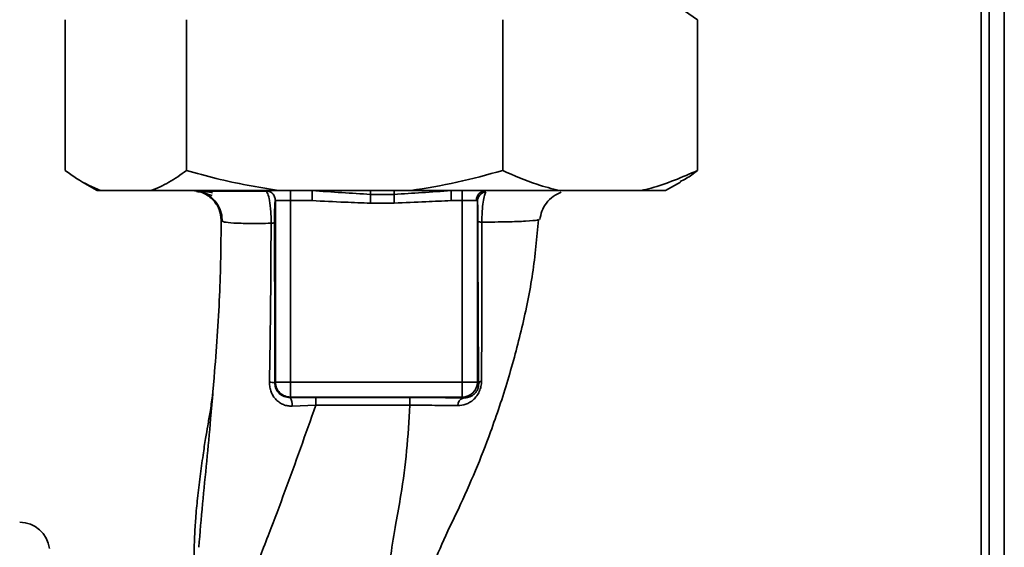
# Paper-space layout 'Blatt2' of a CAD drawing. Units: millimetres. Extents: x 0 to 4200, y 0 to 2970.
# Drawn here: x 1562 to 1660, y 1886 to 1938 of the extents above; entities that cross this region are included whole.
import ezdxf

# ---------------------------------------------------------------- set-up
doc = ezdxf.new("R2010")
doc.units = ezdxf.units.MM
doc.layers.add('DEFAULT', color=179, linetype='Continuous')

psp = doc.layouts.new('Blatt2')

# ---------------------------------------------------------------- linework, layer by layer
at = {"layer": 'DEFAULT', "linetype": 'Continuous', "lineweight": 35, "ltscale": 10}
for p, q in [((1658.059, 1973.179), (1658.059, 1519.529)), ((1658.859, 1973.179), (1658.859, 1529.529)), ((1660.359, 1973.179), (1660.359, 1529.529)), ((1628.091, 1939.196), (1629.83, 1938.029)), ((1566.888, 1938.029), (1566.888, 1923.029)), ((1578.959, 1938.029), (1578.959, 1923.029)), ((1610.43, 1938.029), (1610.43, 1923.029)), ((1629.83, 1938.029), (1629.83, 1923.029)), ((1568.599, 1921.877), (1570.069, 1921.029)), ((1626.649, 1921.029), (1628.119, 1921.877)), ((1570.069, 1921.029), (1570.399, 1921.029)), ((1570.399, 1921.029), (1575.447, 1921.029)), ((1575.447, 1921.029), (1588.114, 1921.029)), ((1588.114, 1921.029), (1601.275, 1921.029)), ((1589.307, 1921.029), (1589.307, 1920.029)), ((1591.467, 1920.029), (1591.467, 1921.029)), ((1622.26, 1921.029), (1598.359, 1921.029)), ((1601.275, 1921.029), (1616.073, 1921.029)), ((1605.293, 1920.029), (1605.293, 1921.029)), ((1606.41, 1921.029), (1606.41, 1920.029)), ((1616.073, 1921.029), (1624.186, 1921.029)), ((1624.186, 1921.029), (1626.649, 1921.029)), ((1587.808, 1920.029), (1589.307, 1920.029)), ((1587.808, 1901.977), (1587.808, 1920.029)), ((1589.307, 1920.029), (1591.467, 1920.029)), ((1589.307, 1920.029), (1589.307, 1901.977)), ((1597.276, 1920.654), (1599.621, 1920.654)), ((1606.41, 1920.029), (1605.293, 1920.029)), ((1606.41, 1920.029), (1607.824, 1920.029)), ((1606.41, 1920.029), (1606.41, 1901.977)), ((1607.909, 1919.951), (1607.909, 1901.977)), ((1597.276, 1919.779), (1599.621, 1919.779)), ((1614.035, 1918.166), (1613.95, 1918.132)), ((1587.808, 1901.977), (1587.742, 1901.911)), ((1587.808, 1901.977), (1589.307, 1901.977)), ((1606.41, 1901.977), (1589.307, 1901.977)), ((1589.307, 1901.977), (1589.307, 1900.478)), ((1607.909, 1901.977), (1606.41, 1901.977)), ((1608.045, 1901.842), (1607.909, 1901.977)), ((1589.266, 1900.437), (1589.307, 1900.478)), ((1606.41, 1900.478), (1589.307, 1900.478)), ((1606.497, 1900.391), (1606.41, 1900.478)), ((1591.822, 1899.663), (1589.485, 1899.583))]:
    psp.add_line(p, q, dxfattribs=at)
at = {"layer": 'DEFAULT', "linetype": 'Continuous', "lineweight": 35, "ltscale": 10, "flags": 128}
for points in [[(1601.192, 1900.448), (1595.943, 1900.448), (1591.819, 1900.447)], [(1601.194, 1899.663), (1595.941, 1899.663), (1591.822, 1899.663)]]:
    psp.add_lwpolyline(points, dxfattribs=at)
at = {"layer": 'DEFAULT', "linetype": 'Continuous', "lineweight": 35, "ltscale": 100}
for centre, radius, start, end in [((1608.796, 1920.057), 0.973, 91.74504, 181.64471), ((1608.901, 1919.931), 0.992, 98.40471, 178.85037), ((1587.294, 1899.679), 2.277, 78.64988, 91.79463), ((1606.408, 1901.98), 1.501, 270.08169, 359.91831), ((1608.387, 1901.702), 0.369, 99.47821, 157.70519), ((1588.317, 1899.738), 1.178, 352.41677, 36.38509), ((1516.436, 1899.811), 75.386, 359.88694, 0.4833), ((1526.548, 1899.812), 74.646, 359.88576, 0.48821), ((1606.75, 1899.65), 0.783, 108.82089, 181.02944), ((1562.359, 1885.029), 3, 7.59697, 90)]:
    psp.add_arc(centre, radius, start, end, dxfattribs=at)
at = {"layer": 'DEFAULT', "linetype": 'Continuous', "lineweight": 35, "ltscale": 10}
for points, knots in [([(1566.888, 1923.029), (1567.266, 1922.75), (1568.421, 1921.9), (1569.604, 1921.379), (1570.399, 1921.029)], [0, 0, 0, 0, 0.327834, 1, 1, 1, 1]), ([(1575.447, 1921.029), (1576.038, 1921.277), (1577.222, 1921.774), (1578.379, 1922.61), (1578.959, 1923.029)], [0, 0, 0, 0, 0.49856, 1, 1, 1, 1]), ([(1578.959, 1923.029), (1579.945, 1922.75), (1582.956, 1921.9), (1586.04, 1921.379), (1588.114, 1921.029)], [0, 0, 0, 0, 0.3278339, 1, 1, 1, 1]), ([(1601.275, 1921.029), (1602.814, 1921.277), (1605.902, 1921.774), (1608.918, 1922.61), (1610.43, 1923.029)], [0, 0, 0, 0, 0.4985605, 1, 1, 1, 1]), ([(1610.43, 1923.029), (1611.556, 1922.528), (1613.417, 1921.702), (1615.322, 1921.219), (1616.073, 1921.029)], [0, 0, 0, 0, 0.60547, 1, 1, 1, 1]), ([(1624.186, 1921.029), (1624.526, 1921.109), (1626.433, 1921.56), (1628.297, 1922.366), (1629.83, 1923.029)], [0, 0, 0, 0, 0.1783036, 1, 1, 1, 1]), ([(1629.83, 1923.029), (1629.452, 1922.738), (1628.879, 1922.297), (1628.292, 1922.02), (1628.091, 1921.925)], [0, 0, 0, 0, 0.65859, 1, 1, 1, 1]), ([(1581.563, 1920.808), (1581.16, 1920.877), (1580.457, 1920.998), (1579.971, 1921.01), (1579.764, 1921.015)], [0, 0, 0, 0, 0.574038, 1, 1, 1, 1]), ([(1582.42, 1918.068), (1582.376, 1918.442), (1582.308, 1919.017), (1581.931, 1919.706), (1581.544, 1920.18), (1581.064, 1920.557), (1580.533, 1920.857), (1580.138, 1920.906), (1579.943, 1920.93)], [0, 0, 0, 0, 0.270544, 0.416002, 0.564491, 0.71298, 0.858438, 1, 1, 1, 1]), ([(1579.953, 1920.981), (1580.158, 1920.939), (1580.562, 1920.856), (1581.203, 1920.634), (1581.519, 1920.524)], [0, 0, 0, 0, 0.506271, 1, 1, 1, 1]), ([(1586.917, 1920.976), (1586.212, 1920.976), (1584.701, 1920.975), (1582.858, 1920.975), (1581.32, 1920.975), (1580.737, 1920.976), (1580.445, 1920.976)], [0, 0, 0, 0, 0.225394, 0.483599, 0.741771, 1, 1, 1, 1]), ([(1580.641, 1920.818), (1580.92, 1920.677), (1581.481, 1920.391), (1582.094, 1919.66), (1582.473, 1918.817), (1582.503, 1918.223), (1582.517, 1917.938)], [0, 0, 0, 0, 0.255791, 0.515788, 0.767334, 1, 1, 1, 1]), ([(1586.809, 1921.029), (1586.94, 1921.014), (1587.202, 1920.984), (1587.532, 1920.753), (1587.763, 1920.422), (1587.793, 1920.16), (1587.808, 1920.029)], [0, 0, 0, 0, 0.25, 0.5, 0.75, 1, 1, 1, 1]), ([(1587.379, 1917.773), (1587.38, 1918.012), (1587.382, 1918.486), (1587.339, 1919.157), (1587.273, 1919.739), (1587.163, 1920.354), (1587.035, 1920.821), (1586.94, 1920.895), (1586.909, 1920.919)], [0, 0, 0, 0, 0.153945, 0.305495, 0.451915, 0.594427, 0.869841, 1, 1, 1, 1]), ([(1591.467, 1921.029), (1592.454, 1920.96), (1594.381, 1920.825), (1596.327, 1920.71), (1597.276, 1920.654)], [0, 0, 0, 0, 0.512053, 1, 1, 1, 1]), ([(1597.276, 1921.029), (1597.276, 1921.014), (1597.276, 1920.982), (1597.276, 1920.766), (1597.276, 1920.654)], [0, 0, 0, 0, 0.483095, 1, 1, 1, 1]), ([(1599.621, 1920.654), (1600.547, 1920.71), (1602.447, 1920.826), (1604.328, 1920.96), (1605.293, 1921.029)], [0, 0, 0, 0, 0.487326, 1, 1, 1, 1]), ([(1599.621, 1921.029), (1599.621, 1921.014), (1599.621, 1920.982), (1599.621, 1920.765), (1599.621, 1920.654)], [0, 0, 0, 0, 0.483092, 1, 1, 1, 1]), ([(1608.756, 1920.912), (1608.708, 1920.802), (1608.612, 1920.579), (1608.48, 1919.901), (1608.4, 1919.14), (1608.366, 1918.44), (1608.366, 1918.073), (1608.365, 1917.889)], [0, 0, 0, 0, 0.23999, 0.48406, 0.737186, 0.868013, 1, 1, 1, 1]), ([(1614.129, 1918.136), (1614.182, 1918.42), (1614.289, 1919.005), (1614.757, 1919.819), (1615.432, 1920.495), (1615.986, 1920.742), (1616.262, 1920.864)], [0, 0, 0, 0, 0.238527, 0.48954, 0.746016, 1, 1, 1, 1]), ([(1587.717, 1917.858), (1587.717, 1918.018), (1587.716, 1918.337), (1587.725, 1918.937), (1587.745, 1919.52), (1587.775, 1919.946), (1587.797, 1920.001), (1587.808, 1920.029)], [0, 0, 0, 0, 0.125034, 0.250349, 0.499547, 0.749624, 1, 1, 1, 1]), ([(1591.467, 1920.029), (1592.551, 1919.973), (1594.487, 1919.873), (1596.424, 1919.808), (1597.276, 1919.779)], [0, 0, 0, 0, 0.5599984, 1, 1, 1, 1]), ([(1597.276, 1920.654), (1597.276, 1920.606), (1597.276, 1920.508), (1597.276, 1920.292), (1597.276, 1920.044), (1597.276, 1919.866), (1597.276, 1919.779)], [0, 0, 0, 0, 0.245517, 0.500003, 0.754488, 1, 1, 1, 1]), ([(1599.621, 1920.654), (1599.621, 1920.605), (1599.621, 1920.508), (1599.621, 1920.292), (1599.621, 1920.043), (1599.621, 1919.866), (1599.621, 1919.779)], [0, 0, 0, 0, 0.245515, 0.5, 0.754485, 1, 1, 1, 1]), ([(1599.621, 1919.779), (1600.68, 1919.825), (1602.57, 1919.907), (1604.461, 1919.992), (1605.293, 1920.029)], [0, 0, 0, 0, 0.559986, 1, 1, 1, 1]), ([(1607.909, 1919.951), (1607.904, 1919.974), (1607.894, 1920.021), (1607.848, 1920.026), (1607.824, 1920.029)], [0, 0, 0, 0, 0.475985, 1, 1, 1, 1]), ([(1607.909, 1919.951), (1607.919, 1919.867), (1607.937, 1919.699), (1607.958, 1919.2), (1607.971, 1918.588), (1607.972, 1918.153), (1607.973, 1917.935)], [0, 0, 0, 0, 0.280888, 0.560563, 0.780464, 1, 1, 1, 1]), ([(1582.42, 1918.068), (1582.388, 1915.576), (1582.321, 1910.436), (1581.906, 1904.731), (1581.637, 1901.556), (1581.598, 1901.097)], [0, 0, 0, 0, 0.445929, 0.919859, 1, 1, 1, 1]), ([(1587.379, 1917.773), (1586.636, 1917.765), (1585.15, 1917.749), (1583.597, 1917.791), (1582.588, 1917.887), (1582.476, 1918.007), (1582.42, 1918.068)], [0, 0, 0, 0, 0.250055, 0.49997, 0.749869, 1, 1, 1, 1]), ([(1602.162, 1879.004), (1602.237, 1879.433), (1602.433, 1880.559), (1603.154, 1882.84), (1604.344, 1885.904), (1606.093, 1889.43), (1607.739, 1893.133), (1609.406, 1897.408), (1610.993, 1902.151), (1612.4, 1907.417), (1613.502, 1912.755), (1613.83, 1916.345), (1613.993, 1918.128)], [0, 0, 0, 0, 0.037265, 0.097652, 0.186574, 0.279007, 0.379235, 0.478107, 0.607991, 0.73783, 0.869841, 1, 1, 1, 1]), ([(1607.973, 1917.935), (1607.971, 1916.411), (1607.968, 1913.363), (1607.983, 1909.133), (1608.007, 1905.27), (1608.032, 1902.984), (1608.045, 1901.842)], [0, 0, 0, 0, 0.27999, 0.559987, 0.780012, 1, 1, 1, 1]), ([(1608.365, 1917.889), (1608.31, 1917.892), (1608.199, 1917.898), (1608.077, 1917.909), (1607.995, 1917.922), (1607.98, 1917.931), (1607.973, 1917.935)], [0, 0, 0, 0, 0.246914, 0.499976, 0.753049, 1, 1, 1, 1]), ([(1608.365, 1917.889), (1608.363, 1916.107), (1608.36, 1912.542), (1608.35, 1907.21), (1608.334, 1903.779), (1608.326, 1902.066)], [0, 0, 0, 0, 0.333582, 0.667367, 1, 1, 1, 1]), ([(1613.95, 1918.132), (1613.927, 1918.121), (1613.796, 1918.057), (1612.786, 1917.983), (1610.985, 1917.907), (1609.238, 1917.895), (1608.365, 1917.889)], [0, 0, 0, 0, 0.0664046, 0.3778702, 0.689198, 1, 1, 1, 1]), ([(1587.222, 1901.954), (1587.265, 1904.591), (1587.35, 1909.877), (1587.369, 1915.137), (1587.379, 1917.773)], [0, 0, 0, 0, 0.498941, 1, 1, 1, 1]), ([(1587.717, 1917.858), (1587.711, 1917.85), (1587.698, 1917.834), (1587.627, 1917.811), (1587.523, 1917.79), (1587.427, 1917.779), (1587.379, 1917.773)], [0, 0, 0, 0, 0.247399, 0.5, 0.752601, 1, 1, 1, 1]), ([(1587.742, 1901.911), (1587.743, 1904.896), (1587.746, 1910.228), (1587.726, 1915.526), (1587.717, 1917.858)], [0, 0, 0, 0, 0.559911, 1, 1, 1, 1]), ([(1589.485, 1899.583), (1589.337, 1899.586), (1589.04, 1899.592), (1588.612, 1899.717), (1588.218, 1899.924), (1587.872, 1900.212), (1587.586, 1900.573), (1587.373, 1900.995), (1587.24, 1901.464), (1587.228, 1901.79), (1587.222, 1901.954)], [0, 0, 0, 0, 0.122001, 0.243379, 0.365027, 0.487801, 0.612385, 0.739254, 0.86866, 1, 1, 1, 1]), ([(1589.266, 1900.437), (1589.07, 1900.456), (1588.678, 1900.494), (1588.254, 1900.77), (1587.996, 1901.067), (1587.851, 1901.329), (1587.758, 1901.612), (1587.747, 1901.813), (1587.742, 1901.911)], [0, 0, 0, 0, 0.255092, 0.50918, 0.643262, 0.75783, 0.882209, 1, 1, 1, 1]), ([(1608.326, 1902.066), (1608.315, 1901.893), (1608.294, 1901.547), (1608.122, 1901.03), (1607.859, 1900.579), (1607.43, 1900.108), (1606.798, 1899.713), (1606.242, 1899.662), (1605.967, 1899.636)], [0, 0, 0, 0, 0.129882, 0.259893, 0.387986, 0.514349, 0.759532, 1, 1, 1, 1]), ([(1608.045, 1901.842), (1608.042, 1901.738), (1608.037, 1901.584), (1607.978, 1901.364), (1607.895, 1901.156), (1607.746, 1900.923), (1607.457, 1900.64), (1607.051, 1900.437), (1606.693, 1900.385), (1606.508, 1900.391), (1606.497, 1900.391)], [0, 0, 0, 0, 0.114927, 0.169518, 0.224003, 0.336882, 0.460116, 0.725334, 0.984104, 1, 1, 1, 1]), ([(1581.595, 1901.097), (1581.578, 1900.932), (1581.503, 1900.23), (1581.331, 1899.128), (1581.103, 1897.772), (1580.853, 1896.354), (1580.592, 1894.618), (1580.304, 1892.545), (1580.063, 1890.489), (1579.88, 1888.587), (1579.78, 1887.009), (1579.739, 1885.832), (1579.717, 1884.701), (1579.731, 1883.162), (1579.746, 1881.824), (1579.755, 1881.036), (1579.758, 1880.863)], [0, 0, 0, 0, 0.037169, 0.1581126, 0.2513557, 0.3241556, 0.4057237, 0.5041299, 0.6048991, 0.6953707, 0.7660738, 0.7959502, 0.8241124, 0.8861611, 0.9751177, 1, 1, 1, 1]), ([(1581.598, 1901.097), (1581.521, 1900.167), (1581.329, 1897.838), (1580.984, 1894.09), (1580.54, 1889.823), (1580.302, 1886.98), (1580.181, 1885.538)], [0, 0, 0, 0, 0.179162, 0.448703, 0.720566, 1, 1, 1, 1]), ([(1589.266, 1900.437), (1589.739, 1900.44), (1590.582, 1900.446), (1591.441, 1900.447), (1591.819, 1900.447)], [0, 0, 0, 0, 0.560125, 1, 1, 1, 1]), ([(1606.497, 1900.391), (1605.568, 1900.409), (1603.908, 1900.441), (1602.022, 1900.446), (1601.192, 1900.448)], [0, 0, 0, 0, 0.5596719, 1, 1, 1, 1]), ([(1591.822, 1899.663), (1590.813, 1896.804), (1589.299, 1892.516), (1587.114, 1886.738), (1586.028, 1883.954), (1585.455, 1882.484)], [0, 0, 0, 0, 0.485441, 0.728216, 1, 1, 1, 1]), ([(1601.194, 1899.663), (1601.104, 1898.154), (1600.923, 1895.149), (1600.414, 1891.244), (1599.761, 1887.792), (1599.259, 1884.734), (1599.083, 1882.765), (1598.996, 1881.78)], [0, 0, 0, 0, 0.242472, 0.482687, 0.640941, 0.820361, 1, 1, 1, 1]), ([(1605.967, 1899.636), (1605.222, 1899.647), (1603.738, 1899.668), (1602.04, 1899.665), (1601.194, 1899.663)], [0, 0, 0, 0, 0.5018302, 1, 1, 1, 1])]:
    psp.add_open_spline(points, degree=3, knots=knots, dxfattribs=at)
for points in [[(1589.307, 1900.478), (1589.111, 1900.501), (1588.719, 1900.547), (1588.223, 1900.893), (1587.876, 1901.389), (1587.831, 1901.781), (1587.808, 1901.977)], [(1606.41, 1900.478), (1606.41, 1900.507), (1606.41, 1900.563), (1606.41, 1900.912), (1606.41, 1901.401), (1606.41, 1901.785), (1606.41, 1901.977)]]:
    psp.add_open_spline(points, degree=3, dxfattribs=at)

doc.saveas('drawing.dxf')
